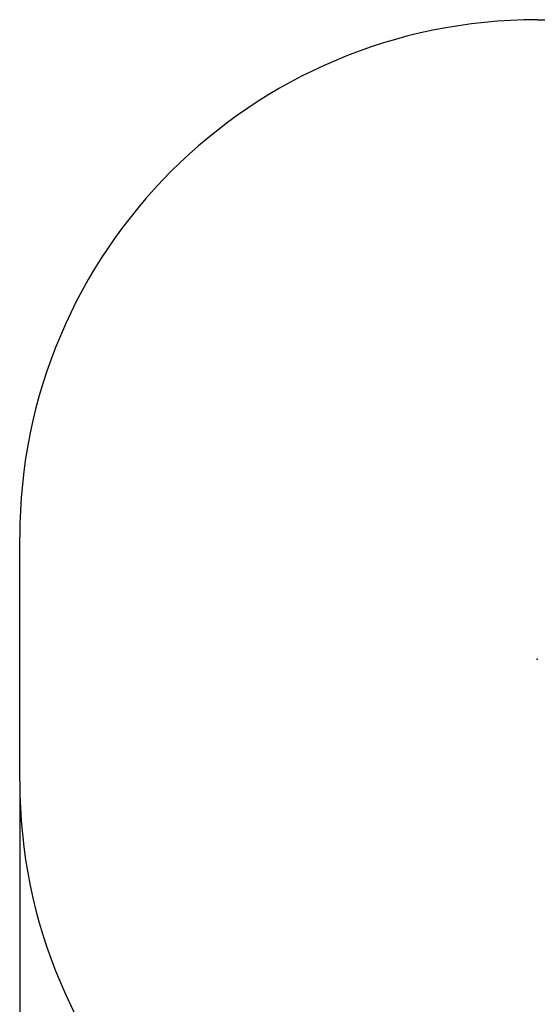
# Model space of a CAD drawing. Units: millimetres. Extents: x 998 to 5530, y 1057 to 3984.
# Drawn here: x 998 to 1998, y 2082 to 3984 of the extents above; entities that cross this region are included whole.
import ezdxf

# ---------------------------------------------------------------- set-up
doc = ezdxf.new("R2010")
doc.units = ezdxf.units.MM
doc.header["$LTSCALE"] = 30
doc.header["$PDSIZE"] = -1
doc.linetypes.add('SLD-Сплошная', pattern=[0])
doc.styles.get("Standard").update_dxf_attribs({"font": 'isocpeui.ttf'})
doc.dimstyles.new('ISO-25', dxfattribs={"dimtxt": 2.5, "dimasz": 2.5, "dimexe": 1.25, "dimexo": 0.625, "dimtad": 1, "dimtxsty": 'Standard', "dimcen": 2.5, "dimadec": 0, "dimazin": 0, "dimtfac": 1, "dimtmove": 0, "dimatfit": 3, "dimfxl": 1, "dimarcsym": 0})

# ---------------------------------------------------------------- blocks, each defined once
blk = doc.blocks.new('*D9')
at = {"color": 0, "lineweight": -2, "transparency": 16777216}
for p, q in [((998.3, 2513.1), (998.3, 1056.7)), ((5147.3, 2513.1), (5147.3, 1056.7)), ((1088.3, 1086.7), (5057.3, 1086.7))]:
    blk.add_line(p, q, dxfattribs=at)
at = {"color": 0, "transparency": 16777216}
for points in [[(1088.3, 1101.7), (1088.3, 1071.7), (998.3, 1086.7)], [(5057.3, 1101.7), (5057.3, 1071.7), (5147.3, 1086.7)]]:
    blk.add_solid(points, dxfattribs=at)
at = {"layer": 'Defpoints', "color": 0, "transparency": 16777216}
for p in [(998.3, 2513.1), (5147.3, 2513.1), (5147.3, 1086.7)]:
    blk.add_point(p, dxfattribs=at)
at = {"color": 0, "transparency": 16777216, "insert": (3072.8, 1221.7), "char_height": 90, "attachment_point": 5}
blk.add_mtext('4149', dxfattribs=at)

msp = doc.modelspace()

# ---------------------------------------------------------------- linework, layer by layer
at = {"color": 251, "linetype": 'SLD-Сплошная', "true_color": 0x636466}
for p, q in [((1998.3, 3984.1), (4147.3, 3984.1)), ((998.3, 2513.1), (998.3, 2984.1))]:
    msp.add_line(p, q, dxfattribs=at)
for centre, start, end in [((1998.3, 2984.1), 90, 180), ((1998.3, 2513.1), 180, 270)]:
    msp.add_arc(centre, 1000, start, end, dxfattribs=at)
at = {"color": 7, "linetype": 'SLD-Сплошная'}
msp.add_point((1998.3, 2748.6), dxfattribs=at)

# ---------------------------------------------------------------- dimensions: what is measured, and where the dimension line sits
at = {"color": 251, "true_color": 0x636466}
dim = msp.add_linear_dim(base=(5147.3, 1086.7), p1=(998.3, 2513.1), p2=(5147.3, 2513.1), dimstyle='ISO-25', override={"dimtxt": 90, "dimasz": 90, "dimexe": 30, "dimexo": 0, "dimgap": 90, "dimtih": 1, "dimtoh": 1, "dimdec": 0, "dimzin": 0, "dimadec": 2, "dimtdec": 3, "dimtzin": 0}, dxfattribs=at)
dim.commit()
dim.dimension.update_dxf_attribs({"geometry": '*D9', "text_midpoint": (3072.8, 1221.7)})

doc.saveas('drawing.dxf')
